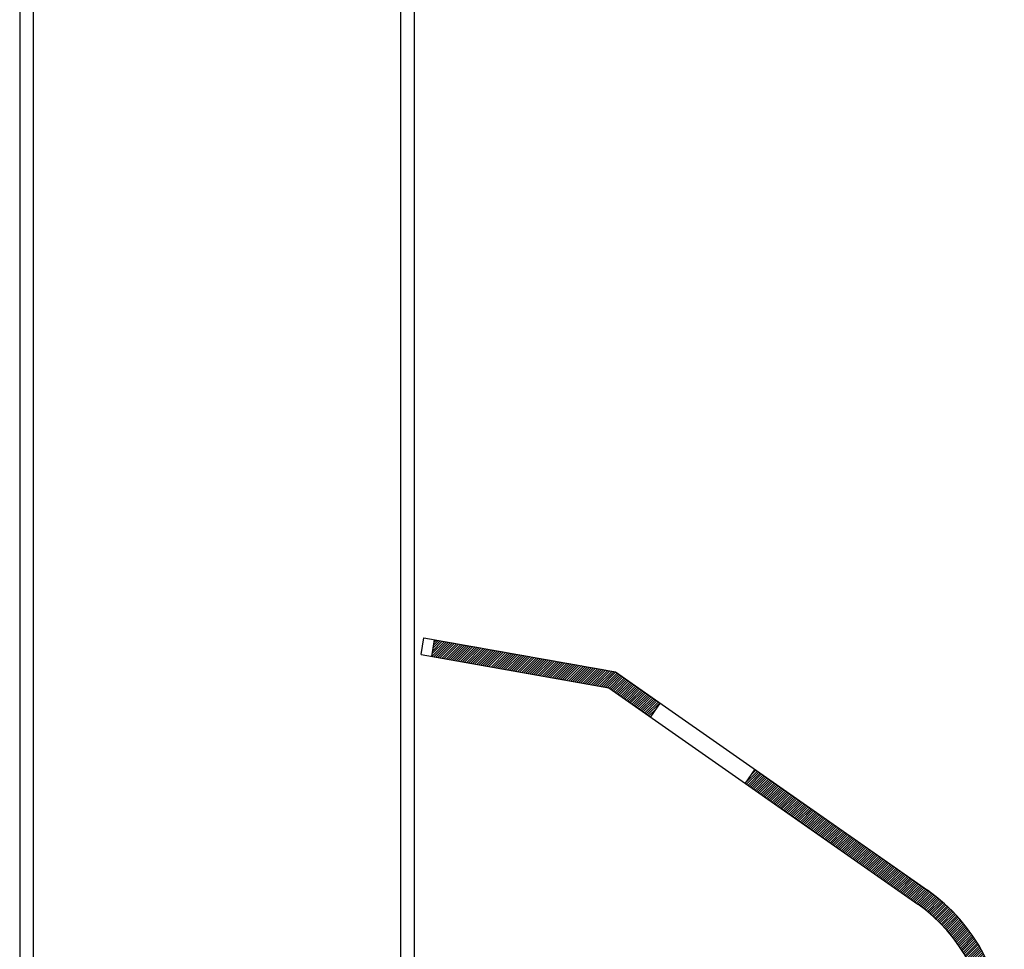
# Model space of a CAD drawing. Units: metres. Extents: x 1445 to 7316, y -190 to 886.
# Drawn here: x 3087 to 3087, y 438 to 438 of the extents above; entities that cross this region are included whole.
import ezdxf

# ---------------------------------------------------------------- set-up
doc = ezdxf.new("R2010")
doc.units = ezdxf.units.M
doc.header["$MEASUREMENT"] = 0
doc.layers.get('0').update_dxf_attribs({"linetype": 'CONTINUOUS'})
doc.layers.add('Captafaro', color=252, linetype='CONTINUOUS')
doc.layers.add('DIBUJO', color=2, linetype='CONTINUOUS')

# ---------------------------------------------------------------- blocks, each defined once
blk = doc.blocks.new('*X43')
at = {"color": 0}
for p, q in [((239.0036065890485, 320.3208864255014), (239.1036707316343, 320.4209505680872)), ((239.0036065890485, 320.1441097302048), (239.2779841017852, 320.4184872429416)), ((239.0036065890485, 319.9673330349082), (239.4500777035383, 320.413804149398)), ((239.0036065890485, 319.7905563396115), (239.6200320189758, 320.4069817695389)), ((239.0036065890485, 319.6137796443149), (239.787921772046, 320.3980948273124)), ((239.0036065890485, 319.4370029490182), (239.9538164821569, 320.3872128421266)), ((239.0036065890485, 319.2602262537216), (240.1177809505488, 320.3744006152219)), ((239.0911659988267, 319.1710089682032), (240.2798756891723, 320.3597186585487)), ((239.2654060131384, 319.1684722872182), (240.4401573001744, 320.3432235742543)), ((239.4372027123085, 319.1634922910917), (240.5986788127805, 320.3249683915638)), ((239.6066532347228, 319.1561661182093), (240.7554899832786, 320.3050028667652)), ((239.7738471120252, 319.1465833002151), (240.9106375629323, 320.2833737511222)), ((239.938867067178, 319.1348265600713), (241.0641655379173, 320.2601250308107)), ((240.1017897070174, 319.1209725046141), (241.216115344772, 320.2352981423687)), ((240.2626861258864, 319.1050922281865), (241.3665260643467, 320.2089321666467)), ((240.4216224339269, 319.0872518409303), (241.5154345968169, 320.1810640038203)), ((240.578660221225, 319.0675129329318), (241.6628758199703, 320.1517285316771)), ((240.7338569670864, 319.0459329834965), (241.8088827326758, 320.1209587490859)), ((240.8872664021694, 319.0225657232829), (241.9534865851943, 320.0887859063077)), ((241.038938829949, 318.9974614557658), (242.096716997771, 320.0552396235879)), ((241.1889214129571, 318.9706673434774), (242.2386020687683, 320.0203479992885)), ((241.3372584284018, 318.9422276636254), (242.37916847344, 319.9841377086636)), ((241.4839914970706, 318.9121840369975), (242.5184415543127, 319.9466340942397)), ((241.6291597888493, 318.8805756334796), (242.6564454040245, 319.9078612486549)), ((241.7728002077041, 318.8474393570378), (242.7932029413702, 319.8678420907039)), ((241.9149475585719, 318.8128100126089), (242.9287359812158, 319.8265984352528)), ((242.0556346982689, 318.7767204570093), (243.0630652988692, 319.7841510576096)), ((242.1948926722385, 318.7392017356822), (243.1962106894282, 319.740519752872)), ((242.3327508387194, 318.7002832068665), (243.3281910225707, 319.6957233907178)), ((242.4692369817109, 318.6599926545614), (243.4590242931987, 319.6497799660492)), ((242.6043774139333, 318.6183563914871), (243.5887276683082, 319.602706645862)), ((242.7381970708358, 318.5753993530931), (243.7173175304139, 319.5545198126711)), ((242.8707195965725, 318.5311451835331), (243.8448095178265, 319.5052351047871)), ((243.0019674227563, 318.4856163144203), (243.9712185620484, 319.4548674537124)), ((243.1319618407074, 318.4388340370747), (244.096558922528, 319.4034311188953)), ((243.2607230678261, 318.3908185688968), (244.2208442189892, 319.3509397200598)), ((243.388270308652, 318.341589114426), (244.34408746153, 319.297406267304)), ((243.5146218111034, 318.2911639215807), (244.4663010786685, 319.2428431891459)), ((243.6397949183425, 318.2395603335233), (244.5874969434936, 319.1872623586744)), ((243.7638061166579, 318.186794836542), (244.7076863980679, 319.1306751179521)), ((243.886671079717, 318.1328831043045), (244.8268802762121, 319.0730923007995)), ((244.0084047095046, 318.0778400387954), (244.9450889247912, 319.014524254082)), ((244.129021174228, 318.0216798082222), (245.0623222236121, 318.9549808576063)), ((244.2485339434432, 317.9644158821408), (245.1785896040301, 318.8944715427277)), ((244.3669558206304, 317.9060610640313), (245.2939000663556, 318.8330053097565)), ((244.4842989734224, 317.8466275215267), (245.4082621961435, 318.7705907442477)), ((244.6005749616736, 317.7861268144813), (245.5216841794402, 318.7072360322479)), ((244.7157947635341, 317.7245699210451), (245.6341738170582, 318.6429489745693)), ((244.8299687996816, 317.6619672618959), (245.7457385379395, 318.5777370001539)), ((244.9431069558474, 317.5983287227652), (245.8563854116678, 318.5116071785856)), ((245.0552186037614, 317.5336636753825), (245.9661211601809, 318.444566231802)), ((245.1663126206258, 317.4679809969503), (246.0749521687327, 318.3766205450572)), ((245.2763974072238, 317.4012890882517), (246.182884496149, 318.3077761771768)), ((245.3854809047519, 317.3335958904831), (246.2899238844178, 318.2380388701491)), ((245.4935706104625, 317.2649089008971), (246.3960757676529, 318.1674140580875)), ((245.600673592193, 317.1952351873309), (246.5013452804629, 318.0959068756009)), ((245.7067965018508, 317.1245814016921), (246.6057372657598, 318.0235221656012)), ((245.8119455879172, 317.0529537924618), (246.7092562820345, 317.9502644865791)), ((245.9161267070293, 316.9803582162774), (246.8119066101261, 317.8761381193742)), ((246.019345334691, 316.9068001486424), (246.9136922595108, 317.8011470734621)), ((246.1216065751607, 316.8322846938155), (247.0146169741295, 317.7252950927843)), ((246.2229151705609, 316.756816593919), (247.1146842377791, 317.6485856611372)), ((246.3232755092461, 316.6804002373075), (247.213897279081, 317.5710220071425)), ((246.4226916334668, 316.6030396662316), (247.3122590760483, 317.4926071088132)), ((246.521167246361, 316.5247385838292), (247.4097723602646, 317.4133436977328)), ((246.6187057183012, 316.4455003604727), (247.506439620688, 317.3332342628596)), ((246.7153100926239, 316.3653280394989), (247.6022631070952, 317.2522810539701)), ((246.810983090765, 316.2842243423433), (247.6972448331746, 317.1704860847528)), ((246.9057271168196, 316.2021916731013), (247.7913865792794, 317.0878511355611)), ((246.999544261547, 316.119232122532), (247.8846898948506, 317.0043777558356)), ((247.0924363058339, 316.0353474715223), (247.9771561005149, 316.9200672662033)), ((247.1844047236321, 315.9505391940238), (248.0687862898675, 316.8349207602592)), ((247.2754506843791, 315.8648084594741), (248.1595813309426, 316.7489391060377)), ((247.3655750549133, 315.7781561347118), (248.2495418673786, 316.6621229471771)), ((247.4547784008899, 315.6905827853918), (248.3386683192793, 316.5744727037812)), ((247.5430609877035, 315.6020886769087), (248.4269608837761, 316.4859885729813)), ((247.63042278092, 315.5126737748286), (248.5144195352907, 316.3966705291992)), ((247.7168634462209, 315.4223377448328), (248.6010440255018, 316.3065183241137)), ((247.8023823488585, 315.3310799521738), (248.6868338830126, 316.2155314863278)), ((247.8869785526203, 315.2388994606389), (248.7717884127206, 316.1237093207392)), ((247.9706508182993, 315.1457950310213), (248.8559066948868, 316.0310509076087)), ((248.0533976016632, 315.0517651190886), (248.9391875839003, 315.9375551013257)), ((248.1352170509158, 314.9568078730446), (249.0216297067373, 315.8432205288661)), ((248.2161070036398, 314.860921130472), (249.1032314611059, 315.748045587938)), ((248.2960649832105, 314.7641024147459), (249.1839910132738, 315.6520284448093)), ((248.3750881946646, 314.6663489309034), (249.2639062955711, 315.5551670318099)), ((248.4531735200097, 314.5676575609519), (249.3429750035592, 315.4574590445014)), ((248.5303175129549, 314.4680248586005), (249.4211945928583, 315.3589019385039)), ((248.6065163930413, 314.3674470433902), (249.4985622756218, 315.2594929259707)), ((248.6817660391489, 314.2659199942012), (249.5750750166467, 315.159228971699)), ((248.7560619823538, 314.1634392421094), (249.6507295291077, 315.0581067888633)), ((248.8293993981054, 314.0599999625644), (249.7255222698987, 314.9561228343577)), ((248.9022039722065, 313.9560278413689), (249.7994494345688, 314.8532733037312)), ((248.9750070693842, 313.8520542432499), (249.8725258732113, 314.749573047077)), ((249.0478101665619, 313.748080645131), (249.945328970389, 314.6455994489581)), ((249.1206132637396, 313.644107047012), (250.0181320675667, 314.5416258508391)), ((249.1934163609173, 313.5401334488931), (250.0909351647444, 314.4376522527202)), ((249.266219458095, 313.4361598507741), (250.163738261922, 314.3336786546012)), ((249.3390225552726, 313.3321862526552), (250.2365413590997, 314.2297050564823)), ((249.4118256524503, 313.2282126545362), (250.3093444562774, 314.1257314583633)), ((249.484628749628, 313.1242390564173), (250.3821475534551, 314.0217578602443)), ((249.5574318468057, 313.0202654582983), (250.4549506506328, 313.9177842621254)), ((249.6302349439833, 312.9162918601793), (250.5277537478105, 313.8138106640064)), ((249.703038041161, 312.8123182620604), (250.6005568449881, 313.7098370658875)), ((249.7758411383387, 312.7083446639414), (250.6733599421658, 313.6058634677685)), ((249.8486442355164, 312.6043710658225), (250.7461630393435, 313.5018898696496)), ((249.9214473326941, 312.5003974677035), (250.8189661365212, 313.3979162715306)), ((249.9942504298718, 312.3964238695846), (250.8917692336989, 313.2939426734117)), ((250.0670535270494, 312.2924502714656), (250.9645723308765, 313.1899690752927)), ((250.1398566242271, 312.1884766733467), (251.0373754280542, 313.0859954771738)), ((250.2126597214048, 312.0845030752277), (251.1101785252319, 312.9820218790548)), ((250.2854628185825, 311.9805294771087), (251.1829816224096, 312.8780482809358)), ((250.3582659157601, 311.8765558789898), (251.2557847195873, 312.7740746828169)), ((250.4310690129378, 311.7725822808708), (251.328587816765, 312.6701010846979)), ((250.5038721101155, 311.6686086827519), (251.4013909139426, 312.566127486579)), ((250.5766752072932, 311.5646350846329), (251.4741940111203, 312.46215388846)), ((250.6494783044709, 311.460661486514), (251.546997108298, 312.3581802903411)), ((250.7222814016486, 311.356687888395), (251.6198002054757, 312.2542066922221)), ((250.7950844988262, 311.2527142902761), (251.6926033026533, 312.1502330941032)), ((250.8678875960039, 311.1487406921571), (251.765406399831, 312.0462594959842)), ((250.9406906931816, 311.0447670940381), (251.8382094970087, 311.9422858978652)), ((251.0134937903593, 310.9407934959192), (251.9110125941864, 311.8383122997463)), ((251.0862968875369, 310.8368198978002), (251.9838156913641, 311.7343387016273)), ((251.1590999847146, 310.7328462996813), (252.0566187885418, 311.6303651035084)), ((251.2319030818923, 310.6288727015623), (252.1294218857194, 311.5263915053894)), ((251.30470617907, 310.5248991034433), (252.2022249828971, 311.4224179072705)), ((251.3775092762477, 310.4209255053244), (252.2750280800748, 311.3184443091515)), ((251.4503123734254, 310.3169519072054), (252.3478311772525, 311.2144707110326)), ((251.523115470603, 310.2129783090865), (252.4206342744301, 311.1104971129136)), ((251.5959185677807, 310.1090047109675), (252.4934373716078, 311.0065235147947)), ((251.6687216649584, 310.0050311128485), (252.5662404687855, 310.9025499166757)), ((251.7415247621361, 309.9010575147296), (252.6390435659632, 310.7985763185567)), ((251.8143278593137, 309.7970839166106), (252.7118466631409, 310.6946027204378)), ((251.8871309564914, 309.6931103184917), (252.7846497603186, 310.5906291223188)), ((251.9599340536691, 309.5891367203727), (252.8574528574962, 310.4866555241999)), ((252.0327371508468, 309.4851631222538), (252.9302559546739, 310.3826819260809)), ((252.1055402480245, 309.3811895241348), (253.0030590518516, 310.278708327962)), ((252.1783433452022, 309.2772159260159), (253.0758621490293, 310.174734729843)), ((252.2511464423798, 309.1732423278969), (253.1486652462069, 310.0707611317241)), ((252.3239495395575, 309.0692687297779), (253.2214683433846, 309.9667875336051)), ((252.3967526367352, 308.965295131659), (253.2942714405623, 309.8628139354861)), ((252.4695557339129, 308.86132153354), (253.36707453774, 309.7588403373672)), ((252.5423588310906, 308.7573479354211), (253.4398776349177, 309.6548667392482)), ((252.6151619282682, 308.6533743373021), (253.5126807320954, 309.5508931411292)), ((252.6879650254459, 308.5494007391832), (253.585483829273, 309.4469195430103)), ((252.7607681226236, 308.4454271410642), (253.6582869264507, 309.3429459448913)), ((252.8335712198013, 308.3414535429453), (253.7310900236284, 309.2389723467724)), ((252.906374316979, 308.2374799448263), (253.8038931208061, 309.1349987486534)), ((252.9791774141567, 308.1335063467073), (253.8766962179838, 309.0310251505344)), ((253.0519805113343, 308.0295327485884), (253.9494993151615, 308.9270515524155)), ((253.124783608512, 307.9255591504694), (254.0223024123391, 308.8230779542965)), ((253.1975867056897, 307.8215855523505), (254.0951055095168, 308.7191043561776)), ((253.2703898028674, 307.7176119542315), (254.1679086066945, 308.6151307580586)), ((253.343192900045, 307.6136383561126), (254.2407117038722, 308.5111571599397)), ((253.4159959972227, 307.5096647579936), (254.3135148010498, 308.4071835618207)), ((253.4887990944004, 307.4056911598747), (254.3863178982275, 308.3032099637018)), ((253.5616021915781, 307.3017175617557), (254.4591209954052, 308.1992363655828)), ((253.6344052887558, 307.1977439636368), (254.5319240925829, 308.0952627674639)), ((253.7072083859335, 307.0937703655178), (254.6047271897606, 307.9912891693449)), ((253.7800114831111, 306.9897967673988), (254.6775302869383, 307.8873155712259)), ((253.8528145802888, 306.8858231692799), (254.7503333841159, 307.783341973107)), ((253.9256176774665, 306.7818495711609), (254.8231364812936, 307.679368374988)), ((253.9984207746442, 306.677875973042), (254.8959395784713, 307.5753947768691)), ((254.0712238718218, 306.573902374923), (254.968742675649, 307.4714211787501)), ((254.1440269689995, 306.4699287768041), (255.0415457728267, 307.3674475806312)), ((254.2168300661772, 306.3659551786851), (255.1143488700043, 307.2634739825122)), ((254.2896331633549, 306.2619815805662), (255.187151967182, 307.1595003843933)), ((254.3624362605326, 306.1580079824471), (255.2599550643597, 307.0555267862743)), ((254.4352393577103, 306.0540343843282), (255.3327581615374, 306.9515531881553)), ((254.5080424548879, 305.9500607862092), (255.4055612587151, 306.8475795900364)), ((254.5808455520656, 305.8460871880903), (255.4783643558928, 306.7436059919174)), ((254.6536486492433, 305.7421135899713), (255.5511674530704, 306.6396323937985)), ((254.726451746421, 305.6381399918524), (255.6239705502481, 306.5356587956795)), ((254.7992548435986, 305.5341663937334), (255.6967736474258, 306.4316851975606)), ((254.8720579407763, 305.4301927956145), (255.7695767446035, 306.3277115994416)), ((254.944861037954, 305.3262191974955), (255.8423798417811, 306.2237380013227)), ((255.0176641351317, 305.2222455993765), (255.9151829389588, 306.1197644032037)), ((255.0904672323094, 305.1182720012576), (255.9879860361365, 306.0157908050847)), ((255.1632703294871, 305.0142984031386), (256.0607891333142, 305.9118172069658)), ((255.2360734266647, 304.9103248050197), (256.1335922304918, 305.8078436088468)), ((255.3088765238424, 304.8063512069007), (256.2063953276696, 305.7038700107279)), ((255.3816796210201, 304.7023776087818), (256.2791984248472, 305.5998964126089)), ((255.4544827181978, 304.5984040106628), (256.3520015220249, 305.49592281449)), ((255.5272858153754, 304.4944304125439), (256.4248046192026, 305.391949216371)), ((255.6000889125531, 304.3904568144249), (256.4976077163803, 305.2879756182521)), ((255.6728920097308, 304.286483216306), (256.5704108135579, 305.1840020201331)), ((255.7456951069085, 304.182509618187), (256.6432139107357, 305.0800284220142)), ((255.8184982040862, 304.078536020068), (256.7160170079133, 304.9760548238952)), ((255.8913013012639, 303.9745624219491), (256.788820105091, 304.8720812257762)), ((255.9641043984415, 303.8705888238301), (256.8616232022687, 304.7681076276573)), ((256.0369074956192, 303.7666152257112), (256.9344262994463, 304.6641340295383)), ((256.1097105927969, 303.6626416275922), (257.007229396624, 304.5601604314194)), ((256.1825136899746, 303.5586680294733), (257.0800324938017, 304.4561868333004)), ((256.2553167871523, 303.4546944313543), (257.1528355909794, 304.3522132351814)), ((256.32811988433, 303.3507208332354), (257.2256386881571, 304.2482396370625)), ((256.4009229815076, 303.2467472351164), (257.2984417853348, 304.1442660389435)), ((256.4737260786853, 303.1427736369974), (257.3712448825124, 304.0402924408245)), ((256.546529175863, 303.0388000388785), (257.4440479796901, 303.9363188427056)), ((256.6193322730406, 302.9348264407595), (257.5168510768678, 303.8323452445866)), ((256.6921353702184, 302.8308528426406), (257.5896541740455, 303.7283716464677)), ((256.764938467396, 302.7268792445216), (257.6624572712232, 303.6243980483487)), ((256.8377415645737, 302.6229056464027), (257.7352603684008, 303.5204244502298)), ((256.9105446617514, 302.5189320482837), (257.8080634655785, 303.4164508521108)), ((256.9833477589291, 302.4149584501648), (257.8808665627562, 303.3124772539919)), ((257.0561508561067, 302.3109848520458), (257.9536696599339, 303.2085036558729)), ((257.1289539532845, 302.2070112539269), (258.0264727571115, 303.1045300577539)), ((257.2017570504621, 302.1030376558079), (258.0992758542893, 303.000556459635)), ((257.2745601476398, 301.9990640576889), (258.1720789514669, 302.896582861516)), ((257.3473632448175, 301.89509045957), (258.2448820486446, 302.7926092633971)), ((257.4201663419951, 301.791116861451), (258.3176851458223, 302.6886356652781)), ((257.4929694391728, 301.687143263332), (258.390488243, 302.5846620671592)), ((257.5657725363505, 301.5831696652131), (258.4632913401776, 302.4806884690402)), ((257.6385756335282, 301.4791960670941), (258.5360944373553, 302.3767148709213)), ((257.7113787307059, 301.3752224689752), (258.608897534533, 302.2727412728023)), ((258.2702879317653, 301.757354974738), (258.6817006317107, 302.1687676746834))]:
    blk.add_line(p, q, dxfattribs=at)
blk = doc.blocks.new('*X41')
at = {"color": 0}
for p, q in [((262.6619893387881, 294.3050177968861), (263.1651894634414, 294.8082179215394)), ((262.7347924359658, 294.2010441987672), (263.632311239793, 295.0985630025943)), ((262.8075955331435, 294.0970706006482), (263.7051143369707, 294.9945894044754)), ((262.8803986303212, 293.9930970025293), (263.7779174341483, 294.8906158063564)), ((262.9532017274989, 293.8891234044103), (263.850720531326, 294.7866422082375)), ((263.0260048246765, 293.7851498062914), (263.9235236285037, 294.6826686101185)), ((263.0988079218542, 293.6811762081724), (263.9963267256814, 294.5786950119996)), ((263.1716110190319, 293.5772026100535), (264.0691298228591, 294.4747214138806)), ((263.2444141162096, 293.4732290119345), (264.1419329200368, 294.3707478157617)), ((263.3172172133873, 293.3692554138156), (264.2147360172144, 294.2667742176427)), ((263.3900203105649, 293.2652818156966), (264.2875391143921, 294.1628006195238)), ((263.4628234077426, 293.1613082175776), (264.3603422115698, 294.0588270214048)), ((263.5356265049203, 293.0573346194587), (264.4331453087474, 293.9548534232858)), ((263.608429602098, 292.9533610213397), (264.5059484059252, 293.8508798251669)), ((263.6812326992757, 292.8493874232207), (264.5787515031028, 293.7469062270479)), ((263.7540357964534, 292.7454138251018), (264.6515546002805, 293.642932628929)), ((263.826838893631, 292.6414402269828), (264.7243576974582, 293.53895903081)), ((263.8996419908087, 292.5374666288639), (264.7971607946359, 293.4349854326911)), ((263.9724450879864, 292.4334930307449), (264.8699638918135, 293.3310118345721)), ((264.045248185164, 292.3295194326259), (264.9427669889913, 293.2270382364531)), ((264.1180512823418, 292.225545834507), (265.0155700861689, 293.1230646383341)), ((264.1908543795194, 292.121572236388), (265.0883731833466, 293.0190910402152)), ((264.2636574766971, 292.0175986382691), (265.1611762805243, 292.9151174420962)), ((264.3364605738748, 291.9136250401501), (265.2339793777019, 292.8111438439773)), ((264.4092636710525, 291.8096514420312), (265.3067824748796, 292.7071702458583)), ((264.4820667682301, 291.7056778439122), (265.3795855720573, 292.6031966477394)), ((264.5548698654079, 291.6017042457933), (265.452388669235, 292.4992230496204)), ((264.6276729625855, 291.4977306476743), (265.5251917664127, 292.3952494515015)), ((264.7004760597632, 291.3937570495553), (265.5979948635904, 292.2912758533825)), ((264.7435056082501, 291.2600099027456), (265.670797960768, 292.1873022552635)), ((264.7700037685851, 291.109731367784), (265.7436010579457, 292.0833286571446)), ((264.7965019289202, 290.9594528328224), (265.8164041551234, 291.9793550590256)), ((264.8230000892552, 290.8091742978609), (265.889207252301, 291.8753814609067)), ((264.8494982495903, 290.6588957628993), (265.9285207371071, 291.7379182504162)), ((264.8759964099254, 290.5086172279377), (265.9550188974422, 291.5876397154545)), ((264.9024945702604, 290.3583386929761), (265.9815170577773, 291.437361180493)), ((264.9289927305955, 290.2080601580146), (266.0080152181123, 291.2870826455314)), ((264.9554908909306, 290.057781623053), (266.0345133784474, 291.1368041105699)), ((264.9819890512657, 289.9075030880915), (266.0610115387825, 290.9865255756083)), ((265.0084872116007, 289.7572245531299), (266.0875096991176, 290.8362470406467)), ((265.0349853719358, 289.6069460181683), (266.1140078594526, 290.6859685056851)), ((265.0614835322709, 289.4566674832067), (266.1405060197877, 290.5356899707236)), ((265.0879816926059, 289.3063889482452), (266.1670041801227, 290.385411435762)), ((265.114479852941, 289.1561104132836), (266.1935023404578, 290.2351329008004)), ((265.140978013276, 289.005831878322), (266.2200005007929, 290.0848543658389)), ((265.1674761736111, 288.8555533433604), (266.2464986611279, 289.9345758308773)), ((265.1939743339462, 288.7052748083989), (266.272996821463, 289.7842972959157)), ((265.2204724942812, 288.5549962734373), (266.299494981798, 289.6340187609541)), ((265.2469706546163, 288.4047177384757), (266.3259931421331, 289.4837402259926)), ((265.2734688149513, 288.2544392035142), (266.3524913024682, 289.333461691031)), ((265.2999669752865, 288.1041606685526), (266.3789894628032, 289.1831831560694)), ((265.3264651356215, 287.953882133591), (266.4054876231383, 289.0329046211078)), ((265.3529632959566, 287.8036035986294), (266.4319857834734, 288.8826260861463)), ((265.3794614562916, 287.6533250636679), (266.4584839438085, 288.7323475511847)), ((265.4059596166267, 287.5030465287063), (266.4849821041435, 288.5820690162231)), ((265.4324577769618, 287.3527679937447), (266.5114802644786, 288.4317904812615)), ((265.4589559372968, 287.2024894587831), (266.5379784248136, 288.2815119463)), ((265.4854540976319, 287.0522109238216), (266.5644765851487, 288.1312334113384)), ((265.5119522579669, 286.90193238886), (266.5909747454838, 287.9809548763768)), ((265.538450418302, 286.7516538538985), (266.6174729058188, 287.8306763414153)), ((265.5649485786371, 286.6013753189368), (266.6439710661539, 287.6803978064537)), ((265.5914467389721, 286.4510967839753), (266.670469226489, 287.5301192714921)), ((265.6179448993072, 286.3008182490137), (266.696967386824, 287.3798407365305)), ((265.6444430596423, 286.1505397140522), (266.7234655471591, 287.229562201569)), ((265.6709412199774, 286.0002611790906), (266.7499637074941, 287.0792836666074)), ((265.6974393803124, 285.849982644129), (266.7764618678292, 286.9290051316459)), ((265.7239375406475, 285.6997041091674), (266.8029600281643, 286.7787265966842)), ((265.7504357009825, 285.5494255742059), (266.8294581884994, 286.6284480617227)), ((265.7769338613176, 285.3991470392443), (266.8559563488344, 286.4781695267611)), ((265.8034320216527, 285.2488685042827), (266.8824545091695, 286.3278909917996)), ((265.8299301819877, 285.0985899693212), (266.9089526695046, 286.1776124568379)), ((265.8564283423228, 284.9483114343596), (266.9354508298396, 286.0273339218764)), ((265.8829265026579, 284.798032899398), (266.9619489901747, 285.8770553869148)), ((265.9094246629929, 284.6477543644364), (266.9884471505097, 285.7267768519533)), ((265.935922823328, 284.4974758294749), (267.0149453108448, 285.5764983169917)), ((265.962420983663, 284.3471972945133), (267.0414434711799, 285.4262197820301)), ((265.9889191439981, 284.1969187595517), (267.0679416315149, 285.2759412470685)), ((266.0154173043332, 284.0466402245901), (267.09443979185, 285.125662712107)), ((266.0419154646683, 283.8963616896286), (267.120937952185, 284.9753841771454)), ((266.0684136250033, 283.746083154667), (267.1474361125202, 284.8251056421838)), ((266.0949117853384, 283.5958046197054), (267.1739342728552, 284.6748271072223)), ((266.1214099456735, 283.4455260847438), (267.2004324331903, 284.5245485722607)), ((266.1479081060085, 283.2952475497823), (267.2269305935253, 284.3742700372991)), ((266.1744062663436, 283.1449690148207), (267.2534287538604, 284.2239915023375)), ((266.2009044266786, 282.9946904798591), (267.2799269141955, 284.073712967376)), ((266.2274025870137, 282.8444119448976), (267.3064250745305, 283.9234344324144)), ((266.2539007473488, 282.694133409936), (267.3329232348656, 283.7731558974528)), ((266.2803989076838, 282.5438548749744), (267.3594213952006, 283.6228773624912)), ((266.3068970680189, 282.3935763400129), (267.3859195555357, 283.4725988275297)), ((266.333395228354, 282.2432978050513), (267.4124177158708, 283.3223202925681)), ((266.359893388689, 282.0930192700897), (267.4389158762058, 283.1720417576065)), ((266.3863915490241, 281.9427407351282), (267.4654140365409, 283.0217632226449)), ((266.4128897093591, 281.7924622001666), (267.491912196876, 282.8714846876834)), ((266.4393878696942, 281.642183665205), (267.5184103572111, 282.7212061527218)), ((266.4658860300293, 281.4919051302434), (267.5449085175461, 282.5709276177602)), ((266.4923841903644, 281.3416265952819), (267.5714066778812, 282.4206490827987)), ((266.5188823506994, 281.1913480603203), (267.5979048382162, 282.2703705478371)), ((266.5453805110345, 281.0410695253587), (267.6244029985513, 282.1200920128755)), ((266.5718786713696, 280.8907909903971), (267.6509011588864, 281.9698134779139)), ((266.5983768317046, 280.7405124554356), (267.6773993192214, 281.8195349429524)), ((266.6248749920397, 280.590233920474), (267.7038974795565, 281.6692564079908)), ((266.6513731523747, 280.4399553855124), (267.7303956398916, 281.5189778730293)), ((266.6778713127098, 280.2896768505508), (267.7568938002266, 281.3686993380676)), ((266.7043694730449, 280.1393983155893), (267.7833919605617, 281.2184208031061)), ((266.7308676333799, 279.9891197806277), (267.8098901208967, 281.0681422681445)), ((266.757365793715, 279.8388412456661), (267.8363882812318, 280.917863733183)), ((266.78386395405, 279.6885627107046), (267.8628864415669, 280.7675851982214)), ((266.8103621143852, 279.538284175743), (267.889384601902, 280.6173066632598)), ((266.8368602747202, 279.3880056407814), (267.915882762237, 280.4670281282982)), ((266.8633584350553, 279.2377271058198), (267.9423809225721, 280.3167495933367)), ((266.8898565953903, 279.0874485708583), (267.9688790829072, 280.1664710583751)), ((266.9163547557254, 278.9371700358967), (267.9953772432422, 280.0161925234135)), ((266.9428529160605, 278.7868915009352), (268.0218754035773, 279.865913988452)), ((266.9693510763955, 278.6366129659735), (268.0483735639123, 279.7156354534904)), ((266.9958492367306, 278.486334431012), (268.0748717242474, 279.5653569185288)), ((267.0205760842301, 278.3342845832149), (268.1013698845825, 279.4150783835672)), ((267.2351960743916, 278.3721278780797), (268.1278680449175, 279.2647998486057)), ((267.4498160645531, 278.4099711729446), (268.1543662052526, 279.1145213136441)), ((267.6644360547146, 278.4478144678095), (268.1808643655876, 278.9642427786825)), ((267.8790560448761, 278.4856577626743), (268.2073625259227, 278.8139642437209)), ((268.0936760350376, 278.5235010575391), (268.2338606862578, 278.6636857087594))]:
    blk.add_line(p, q, dxfattribs=at)

msp = doc.modelspace()

# ---------------------------------------------------------------- linework, layer by layer
at = {"layer": 'Captafaro'}
for p, q in [((3086.711737524357, 438.1997013700358), (3086.712170897097, 438.2021591489726)), ((3086.712170897097, 438.2021591489726), (3086.740278092187, 438.1972030921262)), ((3086.713300706929, 438.1994257387724), (3086.713734079668, 438.2018835177092)), ((3086.711737524357, 438.1997013700358), (3086.739299842975, 438.1948413896122)), ((3086.740278092187, 438.1972030921262), (3086.786048344838, 438.1651544161942)), ((3086.739299842975, 438.1948413896122), (3086.784616873487, 438.1631100632386)), ((3086.746820021644, 438.1926223838051), (3086.745388550294, 438.1905780308495)), ((3086.760721621743, 438.1828883786235), (3086.759290150392, 438.1808440256679))]:
    msp.add_line(p, q, dxfattribs=at)
for radius in [0.02645435786968426, 0.02395866373103479]:
    msp.add_arc((3086.770874748524, 438.143484274865), radius, 305.0000000001017, 54.99999999989829, dxfattribs=at)
at = {"layer": 'DIBUJO'}
for p, q in [((3086.652841106012, 438.6774571401512), (3086.652841106011, 437.8471079839978)), ((3086.654837594769, 438.6774571401512), (3086.654837594769, 437.8471079839978)), ((3086.708742791224, 438.6774571401511), (3086.708742791224, 437.8471079839976)), ((3086.710739279981, 438.6774571401511), (3086.710739279981, 437.8471079839976))]:
    msp.add_line(p, q, dxfattribs=at)

# ---------------------------------------------------------------- block references
at = {"layer": 'Captafaro', "xscale": -0.001996555311052362, "yscale": 0.001996555311052362, "zscale": 0.001996555310919565, "rotation": 270}
for name in ['*X41', '*X43']:
    msp.add_blockref(name, (3086.157590201413, 437.6663003548007), dxfattribs=at)

doc.saveas('drawing.dxf')
